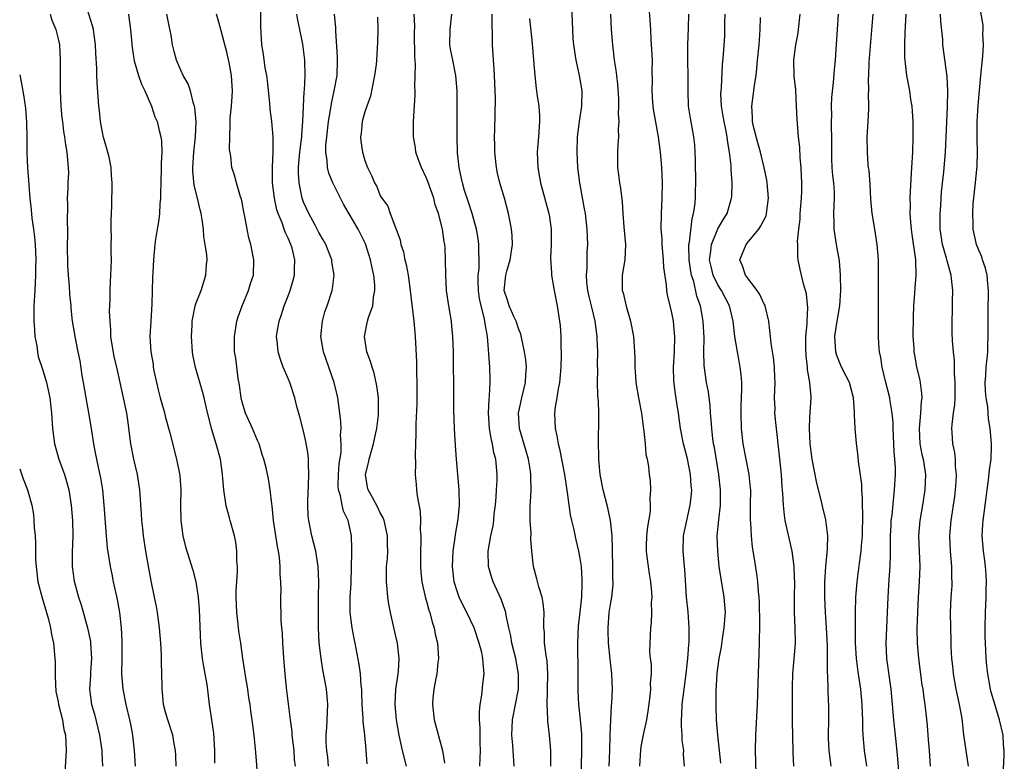
# Model space of a CAD drawing. Units: inches. Extents: x 2538000 to 2541000, y 1557000 to 1560000.
# Drawn here: x 2538000 to 2538128, y 1557884 to 1557980 of the extents above; entities that cross this region are included whole.
import ezdxf

# ---------------------------------------------------------------- set-up
doc = ezdxf.new("R2010")
doc.units = ezdxf.units.IN
doc.header["$MEASUREMENT"] = 0
doc.layers.add('LD25381557_2ft', color=221, linetype='Continuous')

msp = doc.modelspace()

# ---------------------------------------------------------------- linework, layer by layer
at = {"layer": 'LD25381557_2ft'}
for points, elevation in [([(2538020.39, 1557883), (2538020.37, 1557884.37), (2538020.3, 1557885), (2538020.13, 1557885.87), (2538019.96, 1557887), (2538019.3, 1557889), (2538019, 1557890.03), (2538018.76, 1557891), (2538018.62, 1557892.62), (2538018.56, 1557893), (2538018.55, 1557893.45), (2538018.54, 1557895), (2538018.49, 1557896.49), (2538018.47, 1557897.53), (2538018.39, 1557899), (2538018.24, 1557901), (2538017.98, 1557903), (2538017.81, 1557903.81), (2538017.59, 1557905), (2538017.14, 1557907.14), (2538016.81, 1557908.81), (2538016.44, 1557911), (2538016.14, 1557913), (2538016.03, 1557913.97), (2538015.93, 1557915), (2538015.89, 1557915.89), (2538015.64, 1557919), (2538015.34, 1557921), (2538014.89, 1557923), (2538014.5, 1557925), (2538014.09, 1557928.09), (2538013.95, 1557929), (2538013.54, 1557931), (2538013.11, 1557933), (2538012.67, 1557935), (2538012.33, 1557936.33), (2538011.89, 1557939), (2538011.87, 1557939.87), (2538011.77, 1557941), (2538011.72, 1557942.28), (2538011.8, 1557943.8), (2538011.78, 1557945), (2538011.83, 1557946.17), (2538011.89, 1557947), (2538011.94, 1557947.94), (2538011.96, 1557949), (2538011.92, 1557950.08), (2538011.94, 1557951), (2538011.98, 1557951.98), (2538011.93, 1557953), (2538011.9, 1557954.1), (2538011.96, 1557955), (2538012.01, 1557956.01), (2538012.01, 1557957), (2538012.06, 1557957.94), (2538012.07, 1557959), (2538011.96, 1557959.96), (2538011.93, 1557961), (2538011.65, 1557962.35), (2538011.49, 1557963), (2538011, 1557964.67), (2538010.94, 1557964.94), (2538010.54, 1557967), (2538010.4, 1557968.4), (2538010.31, 1557969), (2538010.08, 1557972.08), (2538010.05, 1557973), (2538010.06, 1557973.94), (2538009.94, 1557975.94), (2538009.9, 1557977), (2538009.69, 1557978.31), (2538009.61, 1557979), (2538009.5, 1557979.5), (2538008.42, 1557983)], 8216), ([(2538040.26, 1557883), (2538040.15, 1557884.15), (2538040.03, 1557885), (2538039.95, 1557886.05), (2538039.94, 1557887), (2538040.02, 1557888.02), (2538040.06, 1557889), (2538040.17, 1557891), (2538040.07, 1557892.07), (2538040, 1557893), (2538039.79, 1557894.21), (2538039.52, 1557895.52), (2538039.27, 1557897), (2538039.04, 1557899.04), (2538038.95, 1557901), (2538038.93, 1557903), (2538038.95, 1557905.05), (2538038.99, 1557907), (2538038.92, 1557909), (2538038.6, 1557911), (2538038.09, 1557913), (2538037.86, 1557914.14), (2538037.67, 1557915), (2538037.59, 1557915.59), (2538037.54, 1557917), (2538037.54, 1557917.54), (2538037.65, 1557919.65), (2538037.7, 1557921), (2538037.63, 1557922.37), (2538037.65, 1557923), (2538037.6, 1557923.6), (2538037.31, 1557925.31), (2538037, 1557926.66), (2538036.52, 1557928.52), (2538036.13, 1557929.87), (2538035.84, 1557931), (2538035.19, 1557933), (2538035, 1557933.5), (2538034.36, 1557935), (2538033.99, 1557935.99), (2538033.7, 1557937), (2538033.56, 1557938.44), (2538033.49, 1557939), (2538033.55, 1557939.55), (2538033.81, 1557941), (2538034.14, 1557941.86), (2538034.48, 1557943), (2538035, 1557944.29), (2538035.26, 1557945), (2538035.66, 1557946.34), (2538035.81, 1557947), (2538035.8, 1557947.8), (2538035.85, 1557949), (2538035.49, 1557950.52), (2538035.35, 1557951), (2538035, 1557951.79), (2538034.6, 1557952.6), (2538034.48, 1557953), (2538034.21, 1557953.79), (2538033.69, 1557955), (2538033.52, 1557955.52), (2538033.19, 1557957), (2538032.96, 1557959), (2538032.94, 1557961.06), (2538033.04, 1557963.04), (2538033.05, 1557965), (2538032.85, 1557967), (2538032.63, 1557968.63), (2538032.59, 1557969.41), (2538032.31, 1557972.31), (2538032.22, 1557973), (2538032.01, 1557973.99), (2538031.77, 1557975.77), (2538031.54, 1557977), (2538031.41, 1557979.41), (2538031.43, 1557982.57)], 8224), ([(2538076.84, 1557883), (2538076.9, 1557885), (2538076.94, 1557887), (2538077.03, 1557889), (2538077.15, 1557890.85), (2538077.18, 1557891.18), (2538077.25, 1557893), (2538077.16, 1557895), (2538076.94, 1557896.94), (2538076.73, 1557899), (2538076.68, 1557900.68), (2538076.68, 1557901), (2538076.84, 1557903), (2538077, 1557904.07), (2538077.16, 1557905), (2538077.33, 1557906.67), (2538077.34, 1557907), (2538077.32, 1557907.32), (2538077.3, 1557909), (2538077.24, 1557911), (2538077.26, 1557911.26), (2538077.21, 1557913), (2538077.01, 1557915.01), (2538076.64, 1557916.64), (2538076.04, 1557919), (2538075.66, 1557921), (2538075.51, 1557922.49), (2538075.48, 1557923), (2538075.5, 1557923.5), (2538075.44, 1557925), (2538075.45, 1557926.55), (2538075.48, 1557927), (2538075.47, 1557929), (2538075.43, 1557930.57), (2538075.34, 1557931.34), (2538075.32, 1557933), (2538075.34, 1557934.66), (2538075.31, 1557935.31), (2538075.33, 1557937), (2538075.26, 1557938.74), (2538075.25, 1557939), (2538075.01, 1557941), (2538074.54, 1557943), (2538074.21, 1557944.21), (2538074.05, 1557945), (2538073.93, 1557946.07), (2538073.86, 1557947), (2538073.96, 1557947.96), (2538073.97, 1557950.03), (2538074.05, 1557951), (2538073.96, 1557953), (2538073.72, 1557955), (2538073.63, 1557955.63), (2538073, 1557959), (2538072.74, 1557961), (2538072.64, 1557963), (2538072.71, 1557965), (2538072.96, 1557967), (2538073.25, 1557969), (2538073.29, 1557971), (2538072.98, 1557973), (2538072.53, 1557975), (2538072.23, 1557977), (2538072.15, 1557977.85), (2538072.07, 1557979), (2538072.05, 1557980.05), (2538071.94, 1557982.06)], 8240), ([(2538086.63, 1557883), (2538086.52, 1557884.52), (2538086.55, 1557885), (2538086.34, 1557886.34), (2538086.36, 1557887), (2538086.25, 1557888.25), (2538086.26, 1557889), (2538086.31, 1557889.69), (2538086.36, 1557891), (2538086.87, 1557895), (2538087.08, 1557897), (2538087.2, 1557898.8), (2538087.25, 1557899.25), (2538087.26, 1557901), (2538087.11, 1557903.11), (2538086.91, 1557905), (2538086.67, 1557908.67), (2538086.63, 1557909), (2538086.52, 1557910.52), (2538086.46, 1557911), (2538086.52, 1557913), (2538086.94, 1557915), (2538087.38, 1557917), (2538087.54, 1557918.46), (2538087.58, 1557919), (2538087.53, 1557919.53), (2538087.44, 1557921), (2538087.04, 1557923.04), (2538086.51, 1557925), (2538086.12, 1557927), (2538085.85, 1557929), (2538085.65, 1557930.35), (2538085.46, 1557931.46), (2538085.26, 1557933.26), (2538085.23, 1557935), (2538085.32, 1557937), (2538085.38, 1557939), (2538085.36, 1557939.36), (2538085.21, 1557941), (2538085, 1557942.06), (2538084.77, 1557943), (2538084.44, 1557944.44), (2538084.34, 1557945), (2538084.29, 1557945.71), (2538083.97, 1557947.97), (2538083.92, 1557949), (2538083.75, 1557951), (2538083.73, 1557951.73), (2538083.61, 1557953), (2538083.65, 1557955), (2538083.75, 1557957), (2538083.77, 1557959), (2538083.67, 1557961), (2538083.5, 1557963), (2538083.26, 1557965), (2538082.61, 1557968.61), (2538082.56, 1557969), (2538082.51, 1557969.49), (2538082.41, 1557971), (2538082.47, 1557972.47), (2538082.45, 1557973.55), (2538082.46, 1557975), (2538082.4, 1557976.4), (2538082.31, 1557977.69), (2538082.26, 1557979), (2538082.03, 1557981.97)], 8244), ([(2538128.18, 1557881.82), (2538128.32, 1557884.32), (2538128.3, 1557885), (2538128.21, 1557885.79), (2538128.16, 1557887), (2538127.7, 1557889), (2538127.07, 1557891.07), (2538126.63, 1557892.63), (2538126.54, 1557893), (2538126.29, 1557894.29), (2538126.16, 1557895), (2538126.04, 1557896.04), (2538125.96, 1557897), (2538125.93, 1557898.07), (2538125.87, 1557899), (2538125.84, 1557899.84), (2538125.84, 1557901), (2538125.87, 1557903), (2538125.96, 1557905), (2538125.96, 1557906.04), (2538126, 1557907), (2538125.96, 1557907.96), (2538125.88, 1557909), (2538125.79, 1557909.79), (2538125.62, 1557911), (2538125.45, 1557913), (2538125.54, 1557914.46), (2538125.56, 1557915), (2538125.95, 1557917.95), (2538126.07, 1557919), (2538126.26, 1557920.26), (2538126.39, 1557921.61), (2538126.59, 1557923), (2538126.65, 1557924.65), (2538126.65, 1557925), (2538126.51, 1557926.51), (2538126.49, 1557927), (2538126.26, 1557928.26), (2538126.23, 1557929), (2538126.16, 1557929.84), (2538125.95, 1557931), (2538125.88, 1557931.88), (2538125.83, 1557933), (2538125.9, 1557933.9), (2538125.95, 1557935), (2538126.1, 1557936.1), (2538126.16, 1557937), (2538126.16, 1557937.84), (2538126.24, 1557939), (2538126.23, 1557940.23), (2538126.2, 1557941), (2538126.23, 1557942.23), (2538126.22, 1557943), (2538126.26, 1557944.26), (2538126.27, 1557945), (2538126.16, 1557945.84), (2538126.07, 1557947), (2538125.88, 1557947.88), (2538125.48, 1557949), (2538125.38, 1557949.38), (2538125, 1557950.26), (2538124.72, 1557951), (2538124.26, 1557953), (2538124.28, 1557953.72), (2538124.21, 1557955), (2538124.27, 1557956.27), (2538124.57, 1557959), (2538124.78, 1557961.22), (2538124.81, 1557963), (2538124.77, 1557964.77), (2538124.78, 1557965.22), (2538124.79, 1557967), (2538124.92, 1557969.08), (2538125.27, 1557973), (2538125.54, 1557975.54), (2538125.62, 1557977), (2538125.54, 1557978.46), (2538125.58, 1557979), (2538125.55, 1557979.55), (2538124.98, 1557983)], 8262), ([(2538003.95, 1557981), (2538004.21, 1557980.21), (2538004.7, 1557979), (2538005, 1557977.8), (2538005.17, 1557977), (2538005.29, 1557975), (2538005.27, 1557973), (2538005.28, 1557971), (2538005.38, 1557969), (2538005.51, 1557967.51), (2538005.58, 1557967), (2538005.72, 1557965.72), (2538005.86, 1557965), (2538005.97, 1557963.97), (2538006.15, 1557963), (2538006.32, 1557961), (2538006.34, 1557960.34), (2538006.28, 1557959), (2538006.28, 1557958.28), (2538006.19, 1557957), (2538006.21, 1557956.21), (2538006.19, 1557953.81), (2538006.22, 1557953), (2538006.2, 1557950.2), (2538006.21, 1557949), (2538006.24, 1557948.24), (2538006.33, 1557947), (2538006.46, 1557945.54), (2538006.5, 1557944.5), (2538006.65, 1557943), (2538006.66, 1557942.66), (2538006.86, 1557941), (2538007.21, 1557938.79), (2538007.56, 1557937), (2538007.82, 1557935.82), (2538008.1, 1557933.9), (2538008.28, 1557933), (2538008.61, 1557931), (2538008.97, 1557929.03), (2538009.32, 1557927), (2538009.61, 1557925), (2538009.84, 1557923.84), (2538009.99, 1557923), (2538010.26, 1557921.74), (2538010.55, 1557920.55), (2538010.78, 1557919), (2538010.97, 1557917), (2538011.27, 1557913), (2538011.42, 1557911.42), (2538011.79, 1557909), (2538012.01, 1557908.01), (2538012.2, 1557907), (2538012.71, 1557904.71), (2538013.02, 1557903), (2538013.23, 1557901), (2538013.31, 1557899.31), (2538013.31, 1557897), (2538013.28, 1557895), (2538013.44, 1557893), (2538013.85, 1557891), (2538014.33, 1557889), (2538014.45, 1557888.45), (2538014.7, 1557887), (2538014.94, 1557885), (2538015.07, 1557883)], 8214), ([(2538014.16, 1557981), (2538014.28, 1557980.28), (2538014.45, 1557979), (2538014.67, 1557976.67), (2538014.93, 1557974.93), (2538015.49, 1557973), (2538015.86, 1557971.86), (2538016.29, 1557971), (2538017.16, 1557969), (2538017.62, 1557967.62), (2538017.9, 1557967), (2538018.17, 1557965.83), (2538018.39, 1557965), (2538018.47, 1557964.47), (2538018.51, 1557963), (2538018.42, 1557961.58), (2538018.44, 1557961), (2538018.38, 1557959), (2538018.37, 1557957.63), (2538018.34, 1557957), (2538018.27, 1557956.27), (2538018.21, 1557955), (2538018.08, 1557953.92), (2538017.9, 1557953), (2538017.69, 1557951.69), (2538017.6, 1557951), (2538017.45, 1557949), (2538017.37, 1557947.37), (2538017.31, 1557946.69), (2538017.22, 1557943.22), (2538017.07, 1557941), (2538016.95, 1557939), (2538017.09, 1557937), (2538017.38, 1557935.38), (2538017.41, 1557935), (2538017.49, 1557934.51), (2538017.81, 1557933), (2538018.03, 1557932.03), (2538018.3, 1557931), (2538018.81, 1557929.19), (2538019, 1557928.42), (2538019.57, 1557926.43), (2538020.45, 1557923), (2538020.85, 1557920.85), (2538020.98, 1557919), (2538020.97, 1557917.03), (2538020.99, 1557915), (2538021.25, 1557913), (2538021.6, 1557911.59), (2538022.55, 1557908.55), (2538022.94, 1557907), (2538023.26, 1557905), (2538023.41, 1557903.41), (2538023.56, 1557899), (2538023.79, 1557897), (2538023.95, 1557895.95), (2538024.15, 1557895), (2538024.37, 1557893.63), (2538024.52, 1557892.52), (2538024.69, 1557891), (2538024.98, 1557889.02), (2538025.26, 1557887.26), (2538025.41, 1557885), (2538025.39, 1557883.39)], 8218), ([(2538031, 1557882.02), (2538030.77, 1557884.77), (2538030.56, 1557887), (2538030.37, 1557888.37), (2538030.31, 1557889), (2538030.13, 1557890.13), (2538030.05, 1557891), (2538029.88, 1557891.88), (2538029.73, 1557893), (2538029.39, 1557895), (2538029.36, 1557895.36), (2538029.09, 1557897), (2538028.83, 1557899), (2538028.57, 1557900.57), (2538028.49, 1557901.51), (2538028.28, 1557903), (2538028.2, 1557905), (2538028.2, 1557905.8), (2538028.37, 1557908.37), (2538028.37, 1557909), (2538028.31, 1557909.69), (2538028.31, 1557911), (2538028.16, 1557912.16), (2538028, 1557913), (2538027.45, 1557915), (2538027.34, 1557915.34), (2538026.93, 1557916.93), (2538026.61, 1557919), (2538026.48, 1557920.48), (2538026.45, 1557921), (2538026.17, 1557923), (2538025.61, 1557925), (2538025, 1557927), (2538024.35, 1557929.65), (2538024.05, 1557931), (2538023.84, 1557931.84), (2538022.93, 1557934.93), (2538022.58, 1557936.58), (2538022.53, 1557937), (2538022.39, 1557939), (2538022.46, 1557940.46), (2538022.47, 1557941), (2538022.87, 1557943), (2538023, 1557943.36), (2538023.63, 1557945), (2538024.28, 1557947), (2538024.36, 1557948.36), (2538024.42, 1557949), (2538024.38, 1557949.62), (2538024.19, 1557951), (2538024.02, 1557952.02), (2538023.94, 1557953), (2538023.78, 1557954.22), (2538023.65, 1557955), (2538023.5, 1557955.5), (2538023.17, 1557957), (2538022.72, 1557958.72), (2538022.55, 1557960.55), (2538022.55, 1557961), (2538022.71, 1557963), (2538022.93, 1557965), (2538022.98, 1557966.98), (2538022.83, 1557968.83), (2538022.79, 1557969), (2538022.65, 1557969.35), (2538022.26, 1557971), (2538021.94, 1557971.94), (2538021.32, 1557973), (2538021, 1557973.7), (2538020.45, 1557975), (2538020.13, 1557976.13), (2538019.92, 1557977), (2538019.73, 1557978.27), (2538019.47, 1557979.47), (2538019.19, 1557981)], 8220), ([(2538035.93, 1557883), (2538035.83, 1557883.83), (2538035.77, 1557885), (2538035.53, 1557887), (2538035.5, 1557887.5), (2538035.3, 1557889), (2538034.79, 1557893.21), (2538034.6, 1557895), (2538034.48, 1557896.48), (2538034.31, 1557899), (2538034.26, 1557900.26), (2538034.17, 1557901), (2538034.09, 1557901.91), (2538034.03, 1557905), (2538034.06, 1557905.94), (2538034.02, 1557907), (2538033.95, 1557907.95), (2538033.95, 1557909), (2538033.84, 1557910.16), (2538033.72, 1557911), (2538033.6, 1557911.6), (2538033.1, 1557915), (2538032.9, 1557916.9), (2538032.84, 1557917.16), (2538032.64, 1557919), (2538032.42, 1557920.42), (2538032.12, 1557921.88), (2538031.84, 1557923), (2538031.62, 1557923.62), (2538031.2, 1557925), (2538031, 1557925.42), (2538030.35, 1557927), (2538029.44, 1557929), (2538029, 1557930.42), (2538028.86, 1557931), (2538028.64, 1557932.64), (2538028.49, 1557933.51), (2538028.15, 1557936.15), (2538028.01, 1557937), (2538027.98, 1557939), (2538028.31, 1557941), (2538028.46, 1557941.54), (2538028.98, 1557943), (2538029.84, 1557945), (2538030.1, 1557945.9), (2538030.48, 1557947), (2538030.52, 1557949), (2538030.11, 1557951), (2538029.87, 1557951.87), (2538029.64, 1557953), (2538029.36, 1557954.64), (2538029.22, 1557955.22), (2538029, 1557956.44), (2538028.9, 1557956.9), (2538028.79, 1557957.21), (2538028.26, 1557959), (2538028, 1557960), (2538027.66, 1557961), (2538027.51, 1557962.49), (2538027.35, 1557963.35), (2538027.37, 1557965), (2538027.45, 1557966.55), (2538027.43, 1557967), (2538027.44, 1557967.44), (2538027.6, 1557969), (2538027.71, 1557970.29), (2538027.73, 1557971), (2538027.67, 1557971.67), (2538027.61, 1557973), (2538027.29, 1557974.71), (2538027, 1557976.07), (2538026.63, 1557977.37), (2538026.2, 1557979), (2538025.97, 1557979.97), (2538025.64, 1557981)], 8222), ([(2538045.28, 1557883.28), (2538045.17, 1557885), (2538045.15, 1557885.15), (2538045, 1557887), (2538044.78, 1557888.78), (2538044.78, 1557889.22), (2538044.65, 1557891), (2538044.6, 1557892.6), (2538044.57, 1557893), (2538044.5, 1557893.5), (2538044.4, 1557895), (2538044.25, 1557896.25), (2538043.74, 1557899), (2538043.6, 1557899.6), (2538043.34, 1557901), (2538043.09, 1557903), (2538043.09, 1557905), (2538043.2, 1557906.8), (2538043.25, 1557909), (2538043.27, 1557910.73), (2538043.3, 1557911.3), (2538043.26, 1557913), (2538042.81, 1557915), (2538042.2, 1557916.2), (2538042.01, 1557917), (2538041.8, 1557918.2), (2538041.55, 1557919), (2538041.52, 1557919.52), (2538041.53, 1557921), (2538041.63, 1557922.37), (2538041.88, 1557923.88), (2538041.91, 1557925), (2538041.83, 1557926.17), (2538041.89, 1557927), (2538041.85, 1557927.85), (2538041.72, 1557929), (2538041.45, 1557931), (2538041.37, 1557931.37), (2538040.99, 1557933), (2538039.59, 1557937), (2538039.26, 1557939), (2538039.46, 1557941), (2538039.78, 1557942.22), (2538040.06, 1557943), (2538040.71, 1557945), (2538040.76, 1557945.24), (2538040.97, 1557947), (2538040.7, 1557948.7), (2538040.67, 1557949), (2538039.88, 1557951), (2538039.57, 1557951.57), (2538039, 1557952.55), (2538038.78, 1557953), (2538038.49, 1557953.51), (2538037.69, 1557955), (2538037, 1557956.48), (2538036.81, 1557957), (2538036.78, 1557957.22), (2538036.41, 1557959), (2538036.32, 1557960.32), (2538036.33, 1557961), (2538036.4, 1557961.6), (2538036.5, 1557963), (2538036.72, 1557964.72), (2538036.75, 1557965), (2538036.75, 1557965.25), (2538036.91, 1557967), (2538037.08, 1557970.92), (2538037.1, 1557971.1), (2538037.21, 1557973), (2538037.18, 1557975), (2538036.91, 1557977.09), (2538036.51, 1557979), (2538036.23, 1557980.23), (2538036.1, 1557981)], 8226), ([(2538050.41, 1557883), (2538049.91, 1557885), (2538049.46, 1557887), (2538049.1, 1557889), (2538048.92, 1557891), (2538049.03, 1557893), (2538049.27, 1557894.73), (2538049.33, 1557895), (2538049.37, 1557895.37), (2538049.46, 1557897), (2538049.24, 1557899), (2538049, 1557900.09), (2538048.32, 1557903), (2538048.09, 1557904.09), (2538047.97, 1557905), (2538047.9, 1557906.1), (2538047.79, 1557907), (2538047.79, 1557907.79), (2538047.82, 1557909), (2538047.93, 1557910.07), (2538047.97, 1557911), (2538047.92, 1557911.92), (2538047.92, 1557913), (2538047.49, 1557915), (2538047.37, 1557915.37), (2538047, 1557916.01), (2538046.68, 1557916.68), (2538045.98, 1557917.98), (2538045.4, 1557919), (2538045.34, 1557919.34), (2538045.09, 1557921), (2538045.46, 1557922.54), (2538045.54, 1557923), (2538046.12, 1557925), (2538046.43, 1557926.43), (2538046.54, 1557927), (2538046.75, 1557928.75), (2538046.77, 1557929), (2538046.75, 1557929.25), (2538046.76, 1557931), (2538046.56, 1557932.56), (2538046.2, 1557934.2), (2538045.92, 1557935), (2538045.74, 1557935.74), (2538045.25, 1557937), (2538044.93, 1557939), (2538045.35, 1557941), (2538045.47, 1557941.47), (2538046.01, 1557943), (2538046.13, 1557944.13), (2538046.3, 1557945), (2538046.28, 1557945.72), (2538046.16, 1557947), (2538045.94, 1557947.94), (2538045.74, 1557949), (2538045.07, 1557951.07), (2538044.1, 1557953), (2538042.22, 1557956.22), (2538040.83, 1557959), (2538040.3, 1557960.3), (2538040.13, 1557961), (2538040.08, 1557961.92), (2538039.91, 1557963), (2538039.92, 1557963.92), (2538040.02, 1557965), (2538040.25, 1557967), (2538040.51, 1557968.51), (2538040.62, 1557969.38), (2538040.99, 1557971), (2538041.36, 1557973), (2538041.43, 1557975), (2538041.43, 1557975.43), (2538041.2, 1557978.8), (2538041.21, 1557979.21), (2538041.03, 1557981)], 8228), ([(2538046.62, 1557980.62), (2538046.67, 1557979), (2538046.64, 1557977.36), (2538046.5, 1557975), (2538046.45, 1557974.45), (2538046.26, 1557973), (2538045.86, 1557971), (2538045.7, 1557970.3), (2538045.23, 1557969), (2538045, 1557968.26), (2538044.65, 1557967), (2538044.51, 1557965.49), (2538044.43, 1557965), (2538044.47, 1557964.47), (2538044.67, 1557963), (2538045, 1557961.92), (2538045.34, 1557961), (2538045.9, 1557959.9), (2538046.24, 1557959), (2538046.53, 1557958.53), (2538047, 1557957.33), (2538047.19, 1557957), (2538047.96, 1557955.96), (2538048.29, 1557955), (2538049.59, 1557951.59), (2538049.68, 1557951), (2538050.01, 1557950.01), (2538050.2, 1557949), (2538050.37, 1557948.37), (2538050.61, 1557947), (2538050.9, 1557945), (2538051.12, 1557943.12), (2538051.17, 1557942.83), (2538051.37, 1557941), (2538051.49, 1557939.49), (2538051.55, 1557939), (2538051.7, 1557935.7), (2538051.72, 1557934.28), (2538051.77, 1557933), (2538051.77, 1557930.23), (2538051.61, 1557927.61), (2538051.65, 1557926.35), (2538051.58, 1557925), (2538051.53, 1557923.53), (2538051.57, 1557922.43), (2538051.56, 1557921), (2538051.69, 1557919.69), (2538051.73, 1557919), (2538051.8, 1557918.2), (2538052.19, 1557916.19), (2538052.24, 1557915), (2538052.2, 1557913.8), (2538052.27, 1557913), (2538052.3, 1557912.3), (2538052.24, 1557911), (2538052.24, 1557909), (2538052.27, 1557908.27), (2538052.4, 1557907), (2538052.88, 1557904.88), (2538053, 1557904.49), (2538053.33, 1557903.33), (2538053.45, 1557903), (2538053.76, 1557901.76), (2538054.02, 1557901), (2538054.17, 1557900.17), (2538054.44, 1557899), (2538054.57, 1557897), (2538054.51, 1557896.51), (2538054.37, 1557895), (2538054.19, 1557894.19), (2538053.99, 1557893), (2538053.85, 1557891.85), (2538053.78, 1557891), (2538054, 1557889), (2538055.11, 1557885), (2538055.35, 1557883.35)], 8230), ([(2538059.98, 1557883), (2538060, 1557884), (2538060.05, 1557885), (2538060.02, 1557885.98), (2538060.02, 1557888.02), (2538059.94, 1557889), (2538059.91, 1557890.09), (2538060.01, 1557891), (2538060.24, 1557892.24), (2538060.35, 1557893.65), (2538060.52, 1557895), (2538060.39, 1557896.39), (2538060.36, 1557897), (2538060.21, 1557897.79), (2538059.9, 1557899), (2538059.22, 1557901), (2538058.28, 1557903), (2538057.85, 1557903.85), (2538057.29, 1557905), (2538057, 1557905.8), (2538056.63, 1557907), (2538056.39, 1557909), (2538056.49, 1557911), (2538056.77, 1557912.77), (2538056.82, 1557913.18), (2538057.16, 1557915.16), (2538057.31, 1557917), (2538057.27, 1557919), (2538057.12, 1557921), (2538056.94, 1557923), (2538056.79, 1557924.79), (2538056.67, 1557927), (2538056.6, 1557929.4), (2538056.57, 1557931), (2538056.52, 1557937), (2538056.46, 1557939), (2538056.34, 1557940.34), (2538056.26, 1557941), (2538055.92, 1557943), (2538055.62, 1557945), (2538055.52, 1557947), (2538055.51, 1557949), (2538055.44, 1557950.56), (2538055.4, 1557951), (2538055.32, 1557951.32), (2538055.09, 1557953), (2538054.57, 1557955), (2538054.16, 1557956.16), (2538053.96, 1557957), (2538053.18, 1557959.18), (2538053, 1557959.62), (2538052.35, 1557961), (2538051.97, 1557962.03), (2538051.63, 1557963), (2538051.57, 1557963.57), (2538051.33, 1557965), (2538051.34, 1557967), (2538051.56, 1557970.44), (2538051.56, 1557971), (2538051.52, 1557971.52), (2538051.56, 1557973), (2538051.57, 1557974.43), (2538051.48, 1557975.48), (2538051.45, 1557978.55), (2538051.48, 1557979.48), (2538051.43, 1557981)], 8232), ([(2538064.46, 1557883), (2538064.35, 1557884.35), (2538064.29, 1557885.71), (2538064.15, 1557887), (2538064.21, 1557889), (2538064.99, 1557893), (2538065.02, 1557895), (2538064.7, 1557896.7), (2538064.66, 1557897), (2538064.16, 1557899), (2538063.99, 1557899.99), (2538063.74, 1557901), (2538063.4, 1557902.6), (2538063.35, 1557903), (2538063.29, 1557903.29), (2538062.76, 1557904.76), (2538061.7, 1557907), (2538061.53, 1557907.53), (2538061.09, 1557909), (2538061.05, 1557911), (2538061.42, 1557913), (2538061.7, 1557914.3), (2538061.79, 1557915), (2538061.85, 1557915.85), (2538061.99, 1557917), (2538062.08, 1557918.08), (2538062.13, 1557919), (2538062.22, 1557920.22), (2538062.22, 1557921), (2538062.05, 1557923), (2538061.81, 1557923.81), (2538061.62, 1557925), (2538061.48, 1557925.48), (2538061.24, 1557927), (2538061.12, 1557929), (2538061.19, 1557930.81), (2538061.25, 1557931.25), (2538061.33, 1557933), (2538061.32, 1557933.32), (2538061.26, 1557935), (2538060.95, 1557939), (2538060.65, 1557940.65), (2538060.62, 1557941), (2538060.55, 1557941.45), (2538060.13, 1557943), (2538059.94, 1557943.94), (2538059.8, 1557945), (2538059.76, 1557946.24), (2538059.77, 1557947), (2538059.87, 1557947.87), (2538059.89, 1557949), (2538059.83, 1557950.17), (2538059.86, 1557951), (2538059.76, 1557951.76), (2538059.52, 1557953), (2538058.95, 1557955), (2538058.49, 1557956.49), (2538057.98, 1557958.02), (2538057.7, 1557959), (2538057.6, 1557959.6), (2538057.27, 1557961), (2538057.08, 1557962.92), (2538057.03, 1557965), (2538057.02, 1557971.02), (2538056.86, 1557973), (2538056.44, 1557975), (2538056.21, 1557976.21), (2538056.08, 1557977), (2538056.09, 1557979), (2538056.3, 1557981)], 8234), ([(2538069.24, 1557883), (2538069.22, 1557885), (2538069.05, 1557887), (2538068.84, 1557888.84), (2538068.85, 1557889.15), (2538068.75, 1557891), (2538068.8, 1557892.8), (2538068.81, 1557893), (2538068.85, 1557895), (2538068.73, 1557896.73), (2538068.6, 1557897.4), (2538068.41, 1557899), (2538068.39, 1557900.39), (2538068.33, 1557901), (2538068.3, 1557901.7), (2538068.34, 1557903), (2538068.23, 1557904.23), (2538068.08, 1557905), (2538067.66, 1557906.34), (2538067.41, 1557907.41), (2538066.96, 1557909), (2538066.74, 1557911), (2538066.63, 1557912.63), (2538066.64, 1557913.36), (2538066.53, 1557915), (2538066.53, 1557916.53), (2538066.54, 1557917), (2538066.59, 1557917.41), (2538066.67, 1557919), (2538066.6, 1557920.6), (2538066.63, 1557921), (2538066.58, 1557921.42), (2538066.31, 1557923), (2538066.02, 1557924.02), (2538065.13, 1557927), (2538065.01, 1557929), (2538065.46, 1557931), (2538065.94, 1557933), (2538065.97, 1557934.03), (2538066.05, 1557935), (2538065.95, 1557935.95), (2538065.81, 1557937), (2538065.31, 1557939.31), (2538065, 1557940.05), (2538064.69, 1557941), (2538064.4, 1557941.6), (2538063.78, 1557943), (2538063.61, 1557943.61), (2538063.14, 1557945), (2538063.36, 1557947), (2538063.49, 1557947.49), (2538063.93, 1557949), (2538064.21, 1557951), (2538064.17, 1557952.17), (2538064.1, 1557953), (2538063.86, 1557954.14), (2538063.72, 1557955), (2538063.17, 1557957), (2538062.59, 1557959), (2538062.28, 1557960.28), (2538062.13, 1557961), (2538061.91, 1557963), (2538061.92, 1557963.92), (2538061.9, 1557965), (2538061.94, 1557965.94), (2538061.99, 1557970.01), (2538061.89, 1557973), (2538061.85, 1557973.85), (2538061.74, 1557975), (2538061.71, 1557975.71), (2538061.6, 1557977), (2538061.6, 1557978.4), (2538061.57, 1557979.57), (2538061.59, 1557981)], 8236), ([(2538077, 1557981), (2538077.08, 1557979), (2538077.25, 1557977), (2538077.45, 1557975.45), (2538077.49, 1557975), (2538077.7, 1557973.7), (2538077.76, 1557973), (2538077.9, 1557971.9), (2538078.04, 1557969.96), (2538078.06, 1557969), (2538078.02, 1557968.02), (2538078.08, 1557967), (2538078.02, 1557966.02), (2538078.03, 1557965), (2538077.96, 1557963.96), (2538077.93, 1557963), (2538077.93, 1557961), (2538078.06, 1557960.06), (2538078.18, 1557959), (2538078.31, 1557958.31), (2538078.54, 1557956.54), (2538078.61, 1557955), (2538078.72, 1557953.28), (2538078.95, 1557951), (2538078.88, 1557949), (2538078.52, 1557947), (2538078.52, 1557945.48), (2538078.54, 1557945), (2538078.66, 1557944.66), (2538079.05, 1557942.95), (2538079.61, 1557941), (2538079.98, 1557939), (2538080.13, 1557937), (2538080.16, 1557936.16), (2538080.17, 1557935), (2538080.24, 1557933.76), (2538080.3, 1557933), (2538080.64, 1557931), (2538081.02, 1557929), (2538081.25, 1557927.25), (2538081.36, 1557926.64), (2538081.52, 1557925), (2538081.62, 1557923.62), (2538081.79, 1557923), (2538081.95, 1557922.05), (2538082.06, 1557921), (2538082.17, 1557920.17), (2538082.23, 1557919), (2538082.12, 1557917.88), (2538082.19, 1557917), (2538082.16, 1557916.16), (2538081.83, 1557914.17), (2538081.71, 1557913), (2538081.65, 1557911.65), (2538081.64, 1557911), (2538081.75, 1557910.25), (2538081.89, 1557909), (2538082.04, 1557908.04), (2538082.22, 1557907), (2538082.35, 1557905.65), (2538082.37, 1557905), (2538082.3, 1557904.3), (2538082.35, 1557903), (2538082.32, 1557901.68), (2538082.22, 1557901), (2538082.11, 1557899), (2538082.09, 1557897.9), (2538082.18, 1557897), (2538082.28, 1557896.28), (2538082.28, 1557895), (2538082.19, 1557893.81), (2538082.2, 1557893), (2538082.12, 1557892.12), (2538081.87, 1557890.13), (2538081.67, 1557889), (2538081.3, 1557887.3), (2538081, 1557885.74), (2538080.89, 1557885.11), (2538080.8, 1557883)], 8242), ([(2538091.37, 1557883.37), (2538091.21, 1557885), (2538090.97, 1557887), (2538090.82, 1557889), (2538090.78, 1557890.78), (2538090.79, 1557892.79), (2538090.91, 1557895), (2538091, 1557895.76), (2538091.17, 1557897), (2538091.46, 1557898.54), (2538091.59, 1557899.59), (2538091.83, 1557901), (2538091.92, 1557902.08), (2538091.97, 1557903), (2538091.83, 1557905), (2538091.41, 1557907.41), (2538091.18, 1557909), (2538090.98, 1557911), (2538090.91, 1557913), (2538091.1, 1557915.1), (2538091.33, 1557917), (2538091.35, 1557919), (2538091.14, 1557921), (2538090.54, 1557924.54), (2538090.44, 1557925), (2538090.35, 1557925.65), (2538090.19, 1557927), (2538090.12, 1557928.12), (2538090.04, 1557929), (2538089.98, 1557929.98), (2538089.76, 1557931.76), (2538089.52, 1557933), (2538089.2, 1557935.2), (2538089.15, 1557937), (2538089.19, 1557938.81), (2538089.09, 1557941), (2538088.71, 1557943), (2538088.25, 1557944.25), (2538087.84, 1557946.16), (2538087.55, 1557947), (2538087.46, 1557947.46), (2538087.25, 1557949), (2538087.21, 1557950.79), (2538087.23, 1557951), (2538087.3, 1557951.3), (2538087.63, 1557954.37), (2538087.83, 1557955), (2538088.01, 1557956.01), (2538088.09, 1557957), (2538088.09, 1557957.91), (2538088.14, 1557959), (2538088.06, 1557961.94), (2538088.05, 1557963), (2538087.98, 1557963.98), (2538087.88, 1557965), (2538087.43, 1557967.43), (2538087.18, 1557969), (2538087.11, 1557971), (2538087.12, 1557973), (2538087.06, 1557974.94), (2538087.06, 1557977), (2538087.17, 1557979.17), (2538087.19, 1557981)], 8246), ([(2538095.99, 1557882.01), (2538095.9, 1557885), (2538095.93, 1557887), (2538096.14, 1557891), (2538096.24, 1557893.76), (2538096.31, 1557896.31), (2538096.43, 1557899), (2538096.46, 1557901.54), (2538096.4, 1557904.4), (2538096.37, 1557905), (2538096.27, 1557905.73), (2538096.18, 1557907), (2538096.06, 1557908.06), (2538095.74, 1557910.26), (2538095.52, 1557911.52), (2538095.36, 1557913), (2538095.27, 1557914.73), (2538095.24, 1557915), (2538095.23, 1557915.23), (2538095.26, 1557917), (2538095.27, 1557919), (2538095.26, 1557919.26), (2538095.07, 1557921), (2538094.66, 1557923), (2538094.29, 1557925), (2538094.08, 1557927), (2538094.02, 1557929), (2538094.03, 1557929.97), (2538094.13, 1557932.13), (2538094.12, 1557933), (2538094.03, 1557934.03), (2538093.92, 1557935), (2538093.76, 1557935.76), (2538093.53, 1557937), (2538093.21, 1557939), (2538093, 1557941), (2538092.52, 1557943), (2538091.98, 1557943.98), (2538091.46, 1557945), (2538091, 1557945.72), (2538090.39, 1557947), (2538090.11, 1557948.11), (2538089.92, 1557949), (2538090.09, 1557950.09), (2538090.15, 1557951), (2538091, 1557953.02), (2538091.72, 1557954.28), (2538092.2, 1557955), (2538092.79, 1557957), (2538092.81, 1557957.19), (2538092.86, 1557959), (2538092.72, 1557960.72), (2538092.71, 1557961.29), (2538092.52, 1557963), (2538092.29, 1557964.29), (2538092.22, 1557965), (2538092.04, 1557965.96), (2538091.8, 1557967), (2538091.7, 1557967.7), (2538091.47, 1557969), (2538091.4, 1557970.6), (2538091.41, 1557971), (2538091.46, 1557971.46), (2538091.59, 1557974.41), (2538091.73, 1557975.73), (2538091.88, 1557978.12), (2538091.92, 1557979), (2538091.92, 1557979.92), (2538091.94, 1557981)], 8248), ([(2538100.9, 1557883), (2538100.82, 1557884.82), (2538100.75, 1557887), (2538100.72, 1557888.72), (2538100.73, 1557889.27), (2538100.72, 1557893.28), (2538100.78, 1557895), (2538100.95, 1557896.95), (2538101.09, 1557899), (2538101.07, 1557901), (2538101, 1557903), (2538101, 1557905), (2538101.02, 1557907.02), (2538101, 1557907.55), (2538100.94, 1557909), (2538100.66, 1557911), (2538099.78, 1557915), (2538099.68, 1557915.68), (2538099.54, 1557917), (2538099.48, 1557918.52), (2538099.39, 1557919.39), (2538099.3, 1557921), (2538099, 1557923.82), (2538098.62, 1557927), (2538098.43, 1557929), (2538098.44, 1557929.56), (2538098.39, 1557931), (2538098.45, 1557933), (2538098.42, 1557933.58), (2538098.38, 1557935), (2538098.26, 1557936.26), (2538097.94, 1557938.06), (2538097.84, 1557939), (2538097.77, 1557939.77), (2538097.62, 1557941), (2538097.16, 1557943), (2538097.12, 1557943.12), (2538097, 1557943.31), (2538096.47, 1557944.47), (2538096.11, 1557945), (2538094.59, 1557947), (2538094.2, 1557948.2), (2538093.85, 1557949), (2538094.68, 1557951), (2538095, 1557951.37), (2538096.32, 1557953), (2538096.59, 1557953.41), (2538097.27, 1557954.73), (2538097.35, 1557955), (2538097.6, 1557957), (2538097.41, 1557959), (2538097.36, 1557959.36), (2538097.03, 1557961), (2538096.56, 1557963), (2538096.22, 1557964.22), (2538095.65, 1557966.35), (2538095.52, 1557967), (2538095.52, 1557967.52), (2538095.4, 1557969), (2538095.7, 1557971), (2538095.77, 1557971.77), (2538095.97, 1557973), (2538096.09, 1557973.91), (2538096.16, 1557975), (2538096.38, 1557977), (2538096.4, 1557977.6), (2538096.5, 1557979), (2538096.56, 1557980.56)], 8250), ([(2538105.75, 1557883), (2538105.66, 1557883.66), (2538105.51, 1557885), (2538105.43, 1557886.57), (2538105.42, 1557887), (2538105.46, 1557889), (2538105.46, 1557891), (2538105.42, 1557891.42), (2538105.36, 1557893), (2538105.32, 1557894.68), (2538105.27, 1557895.27), (2538105.3, 1557897), (2538105.29, 1557898.71), (2538105.15, 1557901), (2538105.01, 1557902.99), (2538104.93, 1557905), (2538104.95, 1557907), (2538105.08, 1557909), (2538105.23, 1557910.77), (2538105.3, 1557911.3), (2538105.34, 1557913), (2538105.08, 1557915.08), (2538104.69, 1557916.69), (2538104.51, 1557917.49), (2538103.89, 1557919.89), (2538103.29, 1557923), (2538103.01, 1557925), (2538102.93, 1557927), (2538103, 1557928.43), (2538103.17, 1557931), (2538103.14, 1557931.14), (2538102.99, 1557933), (2538102.67, 1557934.67), (2538102.66, 1557935), (2538102.48, 1557936.48), (2538102.44, 1557937.56), (2538102.47, 1557939), (2538102.64, 1557940.64), (2538102.63, 1557941), (2538102.72, 1557942.72), (2538102.54, 1557944.54), (2538102.42, 1557945), (2538102.15, 1557945.85), (2538101.88, 1557947), (2538101.74, 1557947.74), (2538101.46, 1557949), (2538101.4, 1557949.4), (2538101.4, 1557951), (2538101.36, 1557951.36), (2538101.53, 1557953), (2538101.71, 1557954.29), (2538101.73, 1557955), (2538101.91, 1557957), (2538101.94, 1557957.94), (2538101.94, 1557959), (2538101.91, 1557959.91), (2538101.84, 1557961), (2538101.71, 1557962.29), (2538101.67, 1557963.67), (2538101.51, 1557965), (2538101.32, 1557967.32), (2538101.26, 1557969), (2538101.15, 1557971.15), (2538100.93, 1557972.93), (2538100.89, 1557975), (2538101.17, 1557977), (2538101.46, 1557978.54), (2538101.52, 1557979), (2538101.72, 1557981)], 8252), ([(2538110.41, 1557883), (2538110.12, 1557885), (2538110, 1557886), (2538109.95, 1557887), (2538109.89, 1557887.89), (2538109.89, 1557889), (2538109.84, 1557889.84), (2538109.82, 1557891), (2538109.64, 1557893), (2538109.29, 1557895.29), (2538109.06, 1557897), (2538108.93, 1557899), (2538108.91, 1557901.09), (2538108.94, 1557903), (2538108.99, 1557905.01), (2538109.13, 1557907), (2538109.44, 1557909.44), (2538109.68, 1557911), (2538109.71, 1557911.72), (2538109.84, 1557913), (2538109.89, 1557915.89), (2538109.84, 1557917), (2538109.86, 1557917.86), (2538109.75, 1557919), (2538109.74, 1557919.74), (2538109.32, 1557922.68), (2538109.29, 1557923.29), (2538109.07, 1557925.07), (2538108.88, 1557927), (2538108.79, 1557928.79), (2538108.81, 1557929.19), (2538108.67, 1557931), (2538108.14, 1557933), (2538107.21, 1557934.8), (2538107, 1557935.22), (2538106.49, 1557936.49), (2538106.35, 1557937), (2538106.34, 1557937.66), (2538106.23, 1557939), (2538106.47, 1557940.47), (2538106.9, 1557943), (2538107.02, 1557945), (2538106.99, 1557947), (2538106.83, 1557948.83), (2538106.45, 1557951), (2538106.13, 1557953), (2538106.14, 1557953.86), (2538106.12, 1557955), (2538106.14, 1557956.14), (2538106.21, 1557957), (2538106.19, 1557957.81), (2538106.09, 1557959), (2538105.97, 1557959.97), (2538105.88, 1557961), (2538105.86, 1557962.14), (2538105.83, 1557963), (2538105.85, 1557965), (2538105.81, 1557966.19), (2538105.81, 1557967), (2538105.84, 1557967.84), (2538105.81, 1557969), (2538105.86, 1557970.14), (2538106.08, 1557972.08), (2538106.2, 1557973.8), (2538106.31, 1557975), (2538106.42, 1557976.42), (2538106.6, 1557979), (2538106.71, 1557981)], 8254), ([(2538114.67, 1557881.33), (2538114.41, 1557884.41), (2538114.26, 1557885.74), (2538113.92, 1557889), (2538113.77, 1557891), (2538113.58, 1557893), (2538113.03, 1557897), (2538112.92, 1557899), (2538113, 1557901), (2538113.12, 1557903), (2538113.2, 1557905), (2538113.33, 1557907.33), (2538113.45, 1557909), (2538113.51, 1557910.49), (2538113.5, 1557911.5), (2538113.51, 1557913), (2538113.56, 1557914.44), (2538113.6, 1557915), (2538113.7, 1557915.7), (2538113.91, 1557918.09), (2538114.03, 1557919), (2538114.13, 1557921), (2538114.13, 1557921.87), (2538114.06, 1557923), (2538113.96, 1557923.96), (2538113.93, 1557925), (2538113.83, 1557927), (2538113.83, 1557927.83), (2538113.71, 1557929), (2538113.43, 1557930.57), (2538113.39, 1557931), (2538112.85, 1557933.15), (2538112.42, 1557935), (2538112.24, 1557936.24), (2538112.07, 1557937), (2538111.96, 1557938.04), (2538111.91, 1557939), (2538111.94, 1557942.06), (2538111.92, 1557946.08), (2538111.94, 1557947), (2538111.94, 1557947.94), (2538111.92, 1557949), (2538111.77, 1557951), (2538111.46, 1557953), (2538111.11, 1557955), (2538110.91, 1557956.91), (2538110.82, 1557958.82), (2538110.69, 1557960.69), (2538110.64, 1557961), (2538110.59, 1557961.41), (2538110.48, 1557963), (2538110.45, 1557965), (2538110.58, 1557967), (2538110.65, 1557968.65), (2538110.68, 1557969), (2538110.63, 1557970.63), (2538110.67, 1557971), (2538110.63, 1557972.63), (2538110.66, 1557973), (2538110.73, 1557974.73), (2538111.07, 1557978.93), (2538111.22, 1557981)], 8256), ([(2538115.47, 1557981), (2538115.4, 1557979.4), (2538115.38, 1557978.62), (2538115.3, 1557977), (2538115.33, 1557975.33), (2538115.35, 1557975), (2538115.41, 1557974.59), (2538115.59, 1557973), (2538115.95, 1557971), (2538116.1, 1557969.9), (2538116.26, 1557969), (2538116.32, 1557968.32), (2538116.4, 1557967), (2538116.41, 1557965), (2538116.36, 1557963), (2538116.25, 1557961), (2538116.05, 1557957.95), (2538116.02, 1557957), (2538116.05, 1557956.05), (2538116.03, 1557955), (2538116.1, 1557953.9), (2538116.18, 1557953), (2538116.27, 1557952.27), (2538116.72, 1557949.28), (2538116.75, 1557949), (2538116.81, 1557947), (2538116.67, 1557945.33), (2538116.63, 1557944.63), (2538116.5, 1557943), (2538116.44, 1557941.56), (2538116.42, 1557939), (2538116.53, 1557937.47), (2538116.55, 1557937), (2538116.6, 1557936.6), (2538116.9, 1557935), (2538117.31, 1557933.31), (2538117.55, 1557931.55), (2538117.56, 1557931), (2538117.49, 1557930.51), (2538117.4, 1557929), (2538117.21, 1557927), (2538117.32, 1557925), (2538117.59, 1557923.59), (2538117.73, 1557923), (2538118.04, 1557921), (2538117.98, 1557919), (2538117.67, 1557917), (2538117.33, 1557915), (2538117.16, 1557913), (2538117.31, 1557909), (2538117.23, 1557907), (2538117.09, 1557905), (2538117.01, 1557903), (2538116.94, 1557900.94), (2538116.95, 1557899), (2538117.12, 1557897), (2538117.59, 1557893.59), (2538117.69, 1557893), (2538117.83, 1557891.83), (2538117.97, 1557891), (2538118.11, 1557889.89), (2538118.27, 1557888.27), (2538118.41, 1557886.41), (2538118.51, 1557885), (2538118.68, 1557883)], 8258), ([(2538123.65, 1557883), (2538123.34, 1557885), (2538123.07, 1557887.07), (2538122.82, 1557889.18), (2538122.5, 1557891), (2538122.06, 1557893), (2538121.7, 1557895), (2538121.65, 1557895.65), (2538121.5, 1557897), (2538121.41, 1557898.59), (2538121.4, 1557899.4), (2538121.34, 1557901), (2538121.32, 1557903), (2538121.42, 1557905), (2538121.52, 1557906.48), (2538121.52, 1557907), (2538121.49, 1557907.49), (2538121.48, 1557909), (2538121.3, 1557911), (2538121.22, 1557913), (2538121.39, 1557915), (2538121.88, 1557918.12), (2538121.98, 1557919), (2538122.05, 1557920.05), (2538122.09, 1557921), (2538121.97, 1557922.03), (2538121.95, 1557923), (2538121.87, 1557923.87), (2538121.62, 1557925), (2538121.51, 1557926.49), (2538121.49, 1557927), (2538121.53, 1557927.53), (2538121.71, 1557929), (2538121.87, 1557930.13), (2538121.91, 1557931), (2538121.9, 1557931.9), (2538121.92, 1557933), (2538121.84, 1557934.16), (2538121.84, 1557935.84), (2538121.7, 1557937), (2538121.58, 1557938.42), (2538121.53, 1557939.53), (2538121.53, 1557941), (2538121.59, 1557942.41), (2538121.57, 1557943.57), (2538121.6, 1557945), (2538121.46, 1557946.54), (2538121.39, 1557947), (2538121.29, 1557947.29), (2538120.87, 1557948.87), (2538120.81, 1557949.19), (2538120.28, 1557951), (2538119.97, 1557953), (2538119.95, 1557954.05), (2538119.96, 1557955), (2538120.04, 1557956.04), (2538120.08, 1557957), (2538120.15, 1557957.85), (2538120.44, 1557960.44), (2538120.65, 1557963), (2538120.94, 1557968.94), (2538120.97, 1557971), (2538120.86, 1557972.86), (2538120.33, 1557977), (2538120.3, 1557977.7), (2538120.04, 1557980.04), (2538120.02, 1557981)], 8260), ([(2538066.43, 1557980.43), (2538066.81, 1557977.19), (2538066.98, 1557975), (2538067.12, 1557973), (2538067.3, 1557971.3), (2538067.4, 1557970.6), (2538067.64, 1557969), (2538067.74, 1557967.74), (2538067.75, 1557967), (2538067.62, 1557965), (2538067.44, 1557963), (2538067.51, 1557961), (2538067.74, 1557959.74), (2538067.86, 1557959), (2538068.98, 1557955), (2538069, 1557954.86), (2538069.25, 1557953), (2538069.25, 1557951), (2538069.2, 1557949.2), (2538069.29, 1557947.29), (2538069.32, 1557947), (2538069.66, 1557945), (2538070.06, 1557943), (2538070.35, 1557941), (2538070.42, 1557940.42), (2538070.51, 1557939), (2538070.52, 1557937.48), (2538070.56, 1557937), (2538070.58, 1557936.58), (2538070.53, 1557935), (2538070.34, 1557933), (2538070.16, 1557932.16), (2538070, 1557931), (2538069.8, 1557929.8), (2538069.72, 1557929), (2538069.8, 1557927), (2538070.02, 1557926.02), (2538070.16, 1557925), (2538070.35, 1557924.35), (2538071, 1557921), (2538071.36, 1557918.64), (2538071.76, 1557915.76), (2538071.93, 1557915), (2538072.22, 1557913.78), (2538072.47, 1557912.47), (2538072.83, 1557911), (2538073, 1557910.07), (2538073.16, 1557909), (2538073.28, 1557907.28), (2538073.28, 1557907), (2538073.26, 1557906.74), (2538073.2, 1557905), (2538073, 1557903.04), (2538072.79, 1557901.21), (2538072.68, 1557899), (2538072.76, 1557895), (2538072.75, 1557892.75), (2538072.83, 1557891), (2538073.05, 1557889), (2538073.2, 1557887.2), (2538073.22, 1557885), (2538073.09, 1557879.09)], 8238), ([(2538000, 1557973.09), (2538000.2, 1557972.2), (2538000.5, 1557970.5), (2538000.74, 1557968.74), (2538000.89, 1557966.89), (2538000.91, 1557964.91), (2538000.91, 1557962.91), (2538001.02, 1557961), (2538001.3, 1557957), (2538001.49, 1557955.49), (2538001.6, 1557954.4), (2538001.81, 1557953), (2538001.95, 1557951.95), (2538002.02, 1557951), (2538002.04, 1557949.96), (2538002.09, 1557949), (2538002.07, 1557948.07), (2538002.06, 1557947), (2538002.03, 1557945.97), (2538001.96, 1557945), (2538001.86, 1557943), (2538001.86, 1557942.14), (2538001.86, 1557941), (2538001.91, 1557939.91), (2538001.98, 1557939), (2538002.22, 1557937.78), (2538002.3, 1557937), (2538002.4, 1557936.4), (2538003, 1557934.59), (2538003.5, 1557933), (2538003.94, 1557931), (2538004.15, 1557929), (2538004.27, 1557927), (2538004.55, 1557925), (2538005.12, 1557923), (2538005.83, 1557921), (2538006.1, 1557920.1), (2538006.41, 1557919), (2538006.73, 1557917), (2538006.9, 1557915), (2538006.92, 1557913), (2538006.83, 1557910.83), (2538006.82, 1557909), (2538007.08, 1557907.08), (2538007.66, 1557905), (2538008.01, 1557904.01), (2538008.83, 1557901), (2538009.21, 1557899.21), (2538009.24, 1557899), (2538009.37, 1557897), (2538009.23, 1557895.23), (2538009.22, 1557894.78), (2538009.1, 1557893), (2538009.38, 1557891), (2538009.74, 1557889.74), (2538010.42, 1557887), (2538010.71, 1557885), (2538010.71, 1557884.71), (2538010.79, 1557883)], 8212), ([(2538000, 1557921.73), (2538000.45, 1557920.45), (2538001, 1557919), (2538001.57, 1557917), (2538001.79, 1557915.79), (2538001.86, 1557915), (2538001.89, 1557914.11), (2538002, 1557913), (2538002.07, 1557912.07), (2538002.08, 1557909.92), (2538002.13, 1557909), (2538002.38, 1557907), (2538002.92, 1557904.92), (2538003.71, 1557902.29), (2538004.02, 1557901), (2538004.15, 1557900.15), (2538004.41, 1557899), (2538004.6, 1557897), (2538004.61, 1557896.61), (2538004.61, 1557895), (2538004.67, 1557893.33), (2538004.69, 1557893), (2538004.72, 1557892.72), (2538005, 1557891.38), (2538005.06, 1557891), (2538005.57, 1557889), (2538005.77, 1557887.77), (2538005.97, 1557887), (2538006, 1557886), (2538006.06, 1557885), (2538005.87, 1557882.13)], 8210)]:
    msp.add_lwpolyline(points, dxfattribs=dict(at, elevation=elevation))

doc.saveas('drawing.dxf')
